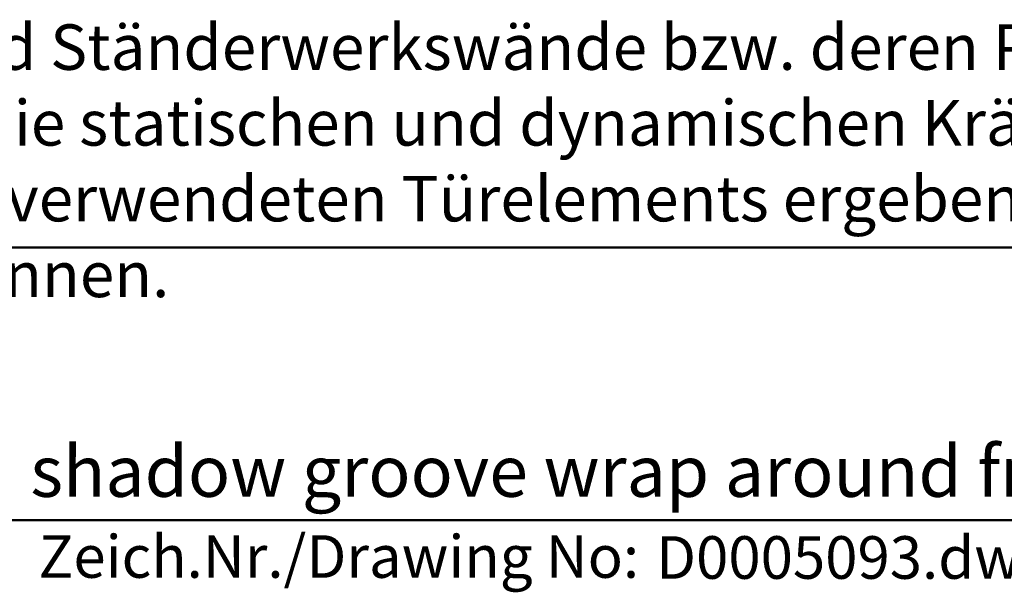
# Model space of a CAD drawing. Units: millimetres. Extents: x 0 to 3780, y -31 to 446.
# Drawn here: x 1711 to 1798, y 52 to 103 of the extents above; entities that cross this region are included whole.
import ezdxf
from ezdxf.enums import TextEntityAlignment as Align

# ---------------------------------------------------------------- set-up
doc = ezdxf.new("R2010")
doc.units = ezdxf.units.MM
for name, color, linetype, lineweight in [('AM_0', 7, 'Continuous', 50), ('AM_6', 2, 'Continuous', 35), ('AM_BOR', 7, 'Continuous', 50)]:
    doc.layers.add(name, color=color, linetype=linetype, lineweight=lineweight)
doc.styles.get("Standard").update_dxf_attribs({"font": 'isocp.shx'})

# ---------------------------------------------------------------- blocks, each defined once
blk = doc.blocks.new('TITLE_BOS')
at = {"layer": 'AM_BOR'}
for p, q in [((0, 45), (-180, 45)), ((-110, 29), (0, 29))]:
    blk.add_line(p, q, dxfattribs=at)
at = {"layer": 'AM_BOR', "insert": (-108.151, 28.123), "char_height": 2.5, "attachment_point": 1}
blk.add_mtext_dynamic_manual_height_columns('Zeich.Nr./Drawing No:', width=37.51475, gutter_width=12.5, heights=[0], dxfattribs=at)
at = {"layer": 'AM_BOR'}
for tag, p, height in [('GEN-TITLE-DES1', (-108.62, 40.592), 3.645), ('GEN-TITLE-NAME', (-161.075, 38.817), 2), ('GEN-TITLE-DES2', (-108.496, 34.999), 3.645), ('NAME-PRUEFER', (-161.075, 34.596), 2), ('GEN-TITLE-DES2-ENG', (-108.62, 30.374), 3), ('GEN-TITLE-DWG', (-71.929, 25.566), 2.5), ('DOC_REVISION', (-30.944, 26.09), 2), ('BAANNR.', (-71.886, 21.393), 2.5), ('PART_REVISION', (-30.944, 21.997), 2), ('GEN-TITLE-SCA', (-21.982, 21.546), 2.5), ('CDN_STATUS', (-71.987, 17.737), 2.5)]:
    blk.add_attdef(tag, p, '', height=height, dxfattribs=at)
for tag, p in [('GEN-TITLE-DAT', (-119.596, 38.827)), ('DATUM-PRUEFER', (-119.596, 34.529))]:
    blk.add_attdef(tag, text='', height=2, dxfattribs=at).set_placement(p, align=Align.CENTER)

msp = doc.modelspace()

# ---------------------------------------------------------------- block references
at = {"layer": 'AM_0', "lineweight": 0}
ref = msp.add_blockref('TITLE_BOS', (1875, 15), dxfattribs=dict(at, xscale=1.5, yscale=1.5, zscale=1.5))
ref.add_attrib('GEN-TITLE-DWG', 'D0005093.dwg', (1767.106, 53.348), dxfattribs={"layer": 'AM_BOR', "height": 3.75})
ref.add_attrib('GEN-TITLE-DES2-ENG', 'shadow groove wrap around frame, brickwork', (1712.07, 60.562), dxfattribs={"layer": 'AM_BOR', "height": 4.5})

# ---------------------------------------------------------------- texts
at = {"layer": 'AM_6', "insert": (1673, 102.14), "char_height": 4, "width": 202, "attachment_point": 1}
msp.add_mtext('{\\C2;Die Massiv- und Ständerwerkswände bzw. deren Profile müssen so ausgebildet sein, dass sie die statischen und dynamischen Kräfte, welche sich aus der Belastung des verwendeten Türelements ergeben, zuverlässig und nachhaltig aufnehmen können.}', dxfattribs=at)

doc.saveas('drawing.dxf')
